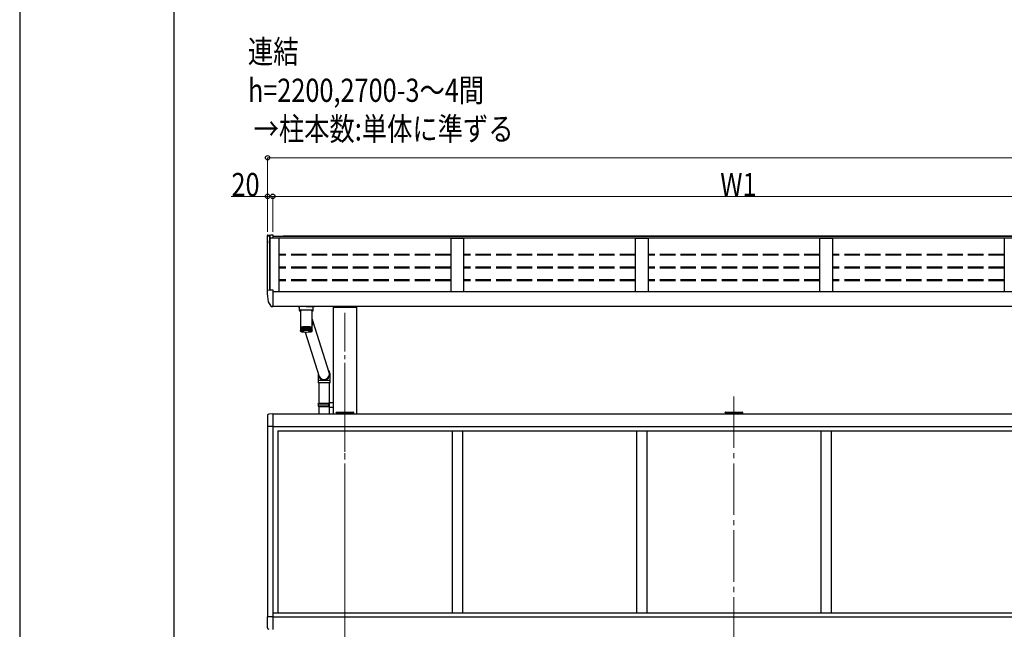
# Model space of a CAD drawing. Units: millimetres. Extents: x 0 to 16820, y 0 to 11880.
# Drawn here: x 0 to 3823, y 3634 to 6001 of the extents above; entities that cross this region are included whole.
import ezdxf

# ---------------------------------------------------------------- set-up
doc = ezdxf.new("R2010")
doc.units = ezdxf.units.MM
doc.linetypes.add('YCENTER_1', pattern=[13, 10, -1, 1, -1])
doc.linetypes.add('YHIDDEN_1', pattern=[4, 3, -1])
for name, color, linetype, lineweight in [('USER1', 3, 'Continuous', 13), ('YKK_12', 2, 'Continuous', 13), ('YKK_13', 4, 'Continuous', 30), ('YKK_A1', 4, 'Continuous', 30), ('YKK_D', 6, 'Continuous', 13), ('YKK_ZWAK', 7, 'Continuous', 30)]:
    doc.layers.add(name, color=color, linetype=linetype, lineweight=lineweight)
doc.styles.add('text-b', font='extslim2.shx', dxfattribs={"width": 0.8, "bigfont": 'extfont2.shx'})

msp = doc.modelspace()

# ---------------------------------------------------------------- linework, layer by layer
at = {"layer": 'YKK_12', "linetype": 'YCENTER_1', "ltscale": 15}
msp.add_line((1262.6, 4863.6), (1262.6, 1620), dxfattribs=at)
at = {"layer": 'YKK_12', "linetype": 'YCENTER_1', "ltscale": 20}
for p, q in [((1262.6, 4538.7), (1262.6, 1517.6)), ((2772.6, 4538.7), (2772.6, 1524.6))]:
    msp.add_line(p, q, dxfattribs=at)
at = {"layer": 'YKK_13'}
for p, q in [((960.6, 5162.4), (960.6, 5161.9)), ((963.5, 5165.4), (973.6, 5165.9)), ((973.6, 5165.9), (982.6, 5165.9)), ((982.6, 5165.9), (982.6, 5153.5)), ((960.6, 4948.7), (960.6, 4948.2)), ((963.5, 4951.7), (973.6, 4952.2)), ((973.6, 4952.2), (982.6, 4952.2)), ((982.6, 4952.2), (982.6, 4889.8)), ((965.1, 4906.1), (975.2, 4888.7)), ((982.6, 4907), (982.6, 4906.4)), ((977.8, 4887.2), (981.1, 4887.2)), ((981.1, 4887.2), (982.6, 4887.2)), ((982.6, 4889.2), (982.6, 4889.8)), ((982.6, 4889.2), (982.6, 4887.2)), ((1085.6, 4888.3), (1085.6, 4872.2)), ((1085.8, 4872.6), (1085.6, 4872.2)), ((1085.6, 4872.2), (1085.8, 4871.9)), ((1086.4, 4872.9), (1085.8, 4872.6)), ((1085.8, 4871.9), (1086.4, 4871.6)), ((1112.6, 4888.3), (1086.1, 4888.3)), ((1087.5, 4873.2), (1086.4, 4872.9)), ((1086.4, 4871.6), (1087.5, 4871.2)), ((1088.9, 4873.5), (1087.5, 4873.2)), ((1087.5, 4871.2), (1088.9, 4871)), ((1090.6, 4873.7), (1088.9, 4873.5)), ((1088.9, 4871), (1089.7, 4870.8)), ((1089.7, 4872.4), (1090, 4872.7)), ((1089.7, 4872.2), (1089.7, 4872.4)), ((1089.7, 4872.2), (1089.7, 4807.3)), ((1090, 4872.7), (1090.7, 4873.1)), ((1092.6, 4873.9), (1090.6, 4873.7)), ((1090.7, 4873.1), (1091.7, 4873.4)), ((1091.7, 4873.4), (1093.1, 4873.8)), ((1094.9, 4874.1), (1092.6, 4873.9)), ((1093.1, 4873.8), (1094.7, 4874.1)), ((1094.7, 4874.1), (1096.6, 4874.4)), ((1094.9, 4874.1), (1094.9, 4874.1)), ((1096.6, 4874.4), (1098.8, 4874.6)), ((1098.8, 4874.6), (1101.2, 4874.8)), ((1101.2, 4874.8), (1103.8, 4875)), ((1103.8, 4875), (1106.5, 4875.1)), ((1106.5, 4875.1), (1109.3, 4875.2)), ((1109.3, 4875.2), (1112.2, 4875.2)), ((1112.2, 4875.2), (1115.1, 4875.2)), ((1112.6, 4888.3), (1139.1, 4888.3)), ((1115.1, 4875.2), (1117.9, 4875.1)), ((1117.9, 4875.1), (1120.6, 4875)), ((1120.6, 4875), (1123.3, 4874.9)), ((1123.3, 4874.9), (1125.7, 4874.7)), ((1125.7, 4874.7), (1128, 4874.4)), ((1128, 4874.4), (1130, 4874.2)), ((1130, 4874.2), (1131.7, 4873.9)), ((1132.6, 4873.9), (1130.3, 4874.1)), ((1130.3, 4874.1), (1130.3, 4874.1)), ((1131.7, 4873.9), (1133.1, 4873.5)), ((1134.6, 4873.7), (1132.6, 4873.9)), ((1133.1, 4873.5), (1134.3, 4873.2)), ((1134.3, 4873.2), (1135, 4872.8)), ((1136.3, 4873.5), (1134.6, 4873.7)), ((1135, 4872.8), (1135.4, 4872.5)), ((1135.4, 4872.5), (1135.5, 4872.2)), ((1135.5, 4837.9), (1135.5, 4872.2)), ((1135.5, 4870.8), (1136.3, 4871)), ((1137.7, 4873.2), (1136.3, 4873.5)), ((1136.3, 4871), (1137.7, 4871.2)), ((1138.8, 4872.9), (1137.7, 4873.2)), ((1137.7, 4871.2), (1138.8, 4871.6)), ((1139.4, 4872.6), (1138.8, 4872.9)), ((1138.8, 4871.6), (1139.4, 4871.9)), ((1139.6, 4872.2), (1139.4, 4872.6)), ((1139.4, 4871.9), (1139.6, 4872.2)), ((1139.6, 4872.2), (1139.6, 4888.3)), ((1137.7, 4834.5), (1135.5, 4840.4)), ((1135.5, 4807.3), (1135.5, 4834.2)), ((1201.7, 4631.1), (1139, 4828.2)), ((1089.7, 4807.3), (1089.7, 4805.8)), ((1089.7, 4805.8), (1089.7, 4793.4)), ((1089.7, 4805.8), (1089.7, 4805.8)), ((1089.7, 4805.8), (1089.7, 4805.8)), ((1089.8, 4806.1), (1089.8, 4793.6)), ((1089.8, 4806.1), (1089.8, 4806.1)), ((1090.1, 4806.3), (1090.1, 4793.7)), ((1090.1, 4806.3), (1090.1, 4806.3)), ((1090.2, 4792.4), (1090.2, 4792.2)), ((1090.4, 4792.7), (1090.4, 4792.4)), ((1090.5, 4806.6), (1090.5, 4794.2)), ((1090.5, 4806.6), (1090.5, 4806.6)), ((1090.5, 4806.6), (1090.5, 4806.6)), ((1090.5, 4794.2), (1090.5, 4793.9)), ((1090.7, 4793.1), (1090.7, 4792.7)), ((1091.1, 4806.8), (1091.1, 4794.1)), ((1091.1, 4806.8), (1091.1, 4806.8)), ((1091.1, 4806.8), (1091.1, 4806.8)), ((1091.1, 4793.8), (1091.1, 4792.9)), ((1091.8, 4806.9), (1091.8, 4793.2)), ((1091.8, 4806.9), (1091.8, 4806.9)), ((1091.8, 4806.9), (1091.9, 4806.9)), ((1091.9, 4807), (1091.9, 4807.1)), ((1091.9, 4807.1), (1091.9, 4807.1)), ((1091.9, 4807), (1091.9, 4794.2)), ((1091.9, 4807), (1091.9, 4807)), ((1092.6, 4807.1), (1092.6, 4793.4)), ((1092.8, 4807.3), (1092.8, 4794.4)), ((1093.5, 4807.3), (1093.5, 4793.6)), ((1093.8, 4807.5), (1093.8, 4794.5)), ((1093.8, 4807.5), (1093.8, 4807.5)), ((1093.8, 4807.5), (1093.9, 4807.5)), ((1093.9, 4807.5), (1093.9, 4807.5)), ((1093.9, 4807.5), (1093.9, 4807.5)), ((1094.6, 4807.5), (1094.6, 4793.8)), ((1095, 4807.7), (1095, 4794.6)), ((1095, 4807.7), (1095, 4807.7)), ((1095, 4807.7), (1095.1, 4807.7)), ((1095.1, 4807.7), (1095.1, 4807.7)), ((1095.1, 4807.7), (1095.2, 4807.7)), ((1095.9, 4807.7), (1095.9, 4794)), ((1096.4, 4807.9), (1096.4, 4794.7)), ((1096.4, 4807.9), (1096.4, 4807.9)), ((1096.4, 4807.9), (1096.4, 4807.9)), ((1096.4, 4807.9), (1096.4, 4807.9)), ((1096.4, 4807.9), (1096.5, 4807.9)), ((1096.5, 4807.9), (1096.5, 4807.9)), ((1097.2, 4807.9), (1097.2, 4794.2)), ((1097.8, 4808), (1097.8, 4794.8)), ((1098.7, 4808.1), (1098.7, 4794.4)), ((1099.4, 4808.2), (1099.4, 4794.9)), ((1100.3, 4808.2), (1100.3, 4794.5)), ((1101, 4808.3), (1101, 4795)), ((1102, 4808.4), (1102, 4794.7)), ((1102.8, 4808.4), (1102.8, 4795)), ((1103.7, 4808.5), (1103.7, 4794.8)), ((1104.6, 4808.5), (1104.6, 4795.1)), ((1105.6, 4808.6), (1105.6, 4794.9)), ((1106.4, 4808.6), (1106.4, 4795.1)), ((1107.4, 4808.6), (1107.4, 4794.9)), ((1108.4, 4808.7), (1108.4, 4795.1)), ((1108.9, 4788.7), (1162.4, 4616.6)), ((1109.3, 4808.7), (1109.3, 4795)), ((1110.3, 4808.7), (1110.3, 4795)), ((1111.3, 4808.7), (1111.3, 4795)), ((1112.2, 4808.7), (1112.2, 4795)), ((1113.2, 4808.7), (1113.2, 4795)), ((1114.2, 4808.7), (1114.2, 4795)), ((1115.2, 4795), (1115.2, 4808.7)), ((1116.1, 4808.7), (1116.1, 4795)), ((1117.1, 4795), (1117.1, 4808.7)), ((1118.1, 4808.6), (1118.1, 4794.9)), ((1119, 4795.1), (1119, 4808.6)), ((1119.9, 4808.6), (1119.9, 4794.8)), ((1120.6, 4808.6), (1120.7, 4808.6)), ((1120.7, 4808.6), (1120.7, 4808.6)), ((1120.7, 4808.6), (1120.8, 4808.6)), ((1120.8, 4808.6), (1120.9, 4808.6)), ((1120.9, 4808.6), (1120.9, 4808.5)), ((1120.9, 4795.1), (1120.9, 4808.5)), ((1120.9, 4808.5), (1120.9, 4808.5)), ((1120.9, 4808.5), (1120.9, 4808.5)), ((1121.7, 4808.5), (1121.7, 4794.8)), ((1122.7, 4795), (1122.7, 4808.4)), ((1123.5, 4808.3), (1123.5, 4794.6)), ((1124.4, 4795), (1124.4, 4808.3)), ((1125.2, 4808.2), (1125.2, 4794.5)), ((1126.1, 4794.9), (1126.1, 4808.2)), ((1126.7, 4808.1), (1126.7, 4794.4)), ((1127.4, 4808.1), (1127.5, 4808.1)), ((1127.5, 4808.1), (1127.6, 4808)), ((1127.6, 4794.8), (1127.6, 4808)), ((1127.6, 4808), (1127.6, 4808)), ((1127.6, 4808), (1127.6, 4808)), ((1127.6, 4808), (1127.6, 4808)), ((1128.2, 4807.9), (1128.2, 4794.2)), ((1129, 4794.7), (1129, 4807.8)), ((1129.5, 4807.7), (1129.5, 4794)), ((1130.2, 4807.7), (1130.3, 4807.7)), ((1130.3, 4807.7), (1130.3, 4807.7)), ((1130.3, 4807.7), (1130.4, 4807.7)), ((1130.4, 4794.6), (1130.4, 4807.7)), ((1130.4, 4807.7), (1130.4, 4807.7)), ((1130.7, 4807.5), (1130.7, 4793.8)), ((1131.4, 4807.5), (1131.5, 4807.5)), ((1131.5, 4794.5), (1131.5, 4807.5)), ((1131.5, 4807.5), (1131.5, 4807.5)), ((1131.5, 4807.5), (1131.5, 4807.5)), ((1131.5, 4807.5), (1131.5, 4807.5)), ((1131.8, 4807.3), (1131.8, 4793.6)), ((1132.6, 4794.4), (1132.6, 4807.2)), ((1132.8, 4807.1), (1132.8, 4793.4)), ((1133.4, 4807), (1133.5, 4807)), ((1133.5, 4794.2), (1133.5, 4807)), ((1133.5, 4807), (1133.5, 4807)), ((1133.5, 4807), (1133.5, 4807)), ((1133.5, 4806.9), (1133.5, 4806.8)), ((1133.5, 4806.8), (1133.5, 4793.1)), ((1133.5, 4806.8), (1133.5, 4806.8)), ((1134.1, 4793.6), (1134.1, 4792.9)), ((1134.2, 4794.1), (1134.2, 4806.8)), ((1134.2, 4806.8), (1134.2, 4806.8)), ((1134.2, 4806.8), (1134.2, 4806.8)), ((1134.6, 4793.1), (1134.6, 4792.6)), ((1134.8, 4793.9), (1134.8, 4806.5)), ((1134.8, 4806.5), (1134.8, 4806.5)), ((1134.8, 4806.5), (1134.8, 4806.5)), ((1134.9, 4792.7), (1134.9, 4792.4)), ((1135, 4792.3), (1135, 4792.1)), ((1135.1, 4792.1), (1135.2, 4792.2)), ((1135.2, 4793.9), (1135.2, 4806.3)), ((1135.2, 4806.3), (1135.2, 4806.3)), ((1135.4, 4793.6), (1135.4, 4806)), ((1135.4, 4806), (1135.4, 4806)), ((1135.5, 4805.8), (1135.5, 4807.3)), ((1135.5, 4793.4), (1135.5, 4805.8)), ((1159.4, 4601), (1159.4, 4591)), ((1181.7, 4601), (1159.4, 4601)), ((1181.7, 4591), (1159.4, 4591)), ((1160.7, 4620.3), (1160.8, 4620.8)), ((1161.4, 4591), (1161.4, 4512)), ((1205.4, 4601), (1181.7, 4601)), ((1205.4, 4591), (1181.7, 4591)), ((1203.4, 4514.6), (1203.4, 4591)), ((1205.4, 4591), (1205.4, 4601)), ((1159.4, 4510), (1160.4, 4512)), ((1160.4, 4512), (1203.4, 4512)), ((1198.9, 4510), (1198.5, 4512)), ((1201.4, 4514.5), (1217.4, 4515)), ((1201.4, 4512.5), (1201.4, 4514.5)), ((1201.4, 4512.5), (1203.4, 4512.5)), ((1203.4, 4499.5), (1203.4, 4512.5)), ((1203.4, 4512), (1203.4, 4511.5)), ((1217.4, 4515), (1217.4, 4497.1)), ((1159.4, 4510), (1203.4, 4510)), ((1159.4, 4510), (1159.4, 4502)), ((1159.4, 4502), (1203.4, 4502)), ((1159.4, 4502), (1160.4, 4500)), ((1160.4, 4500), (1203.4, 4500)), ((1161.4, 4500), (1161.4, 4470)), ((1198.9, 4502), (1198.5, 4500)), ((1198.9, 4510), (1198.9, 4502)), ((1201.4, 4499.5), (1203.4, 4499.5)), ((1201.4, 4497.5), (1201.4, 4499.5)), ((1201.4, 4497.5), (1217.4, 4497.1)), ((1203.4, 4470), (1203.4, 4497.5)), ((1229.1, 4475), (1229.2, 4476.6)), ((1230.6, 4475), (1229.1, 4475)), ((1230.2, 4477.5), (1230.7, 4477.5)), ((1230.6, 4475), (1294.6, 4475)), ((1230.7, 4477.5), (1294.5, 4477.5)), ((1294.5, 4477.5), (1295, 4477.5)), ((1296.1, 4475), (1294.6, 4475)), ((1296, 4476.6), (1296.1, 4475)), ((2739.1, 4475), (2739.2, 4476.6)), ((2740.6, 4475), (2739.1, 4475)), ((2740.2, 4477.5), (2740.7, 4477.5)), ((2740.6, 4475), (2804.6, 4475)), ((2740.7, 4477.5), (2804.5, 4477.5)), ((2804.5, 4477.5), (2805, 4477.5)), ((2806.1, 4475), (2804.6, 4475)), ((2806, 4476.6), (2806.1, 4475)), ((962.1, 4464.2), (962.1, 4421.3)), ((982.6, 4470.5), (967.3, 4469.7)), ((982.6, 4421.3), (962.1, 4421.3)), ((982.6, 3682.7), (962.1, 3682.7)), ((962.1, 3639.8), (962.1, 3682.7))]:
    msp.add_line(p, q, dxfattribs=at)
for centre, radius, start, end in [((963.6, 5162.4), 3, 93, 180), ((1162.6, 5161.9), 202, 180, 188.069), ((963.6, 4948.7), 3, 93, 180), ((1162.6, 4948.2), 202, 180, 191.9021), ((966.4, 4906.8), 1.5, 191.9021, 210), ((977.8, 4890.2), 3, 210, 270), ((1117, 4826.9), 22.1, 327.0582, 20.2649), ((1090.2, 4805.8), 0.488, 142.4385, 175.6719), ((1089.8, 4805.7), 0.164, 92.813, 130.0899), ((1090.7, 4805.4), 1.17, 124.1585, 142.6313), ((1090.1, 4805.4), 0.691, 89.7606, 112.2988), ((1091.8, 4803.9), 2.95, 114.7765, 124.7398), ((1090.5, 4804.9), 1.44, 88.4848, 105.6656), ((1090.7, 4792.1), 0.469, 150.8908, 167.2195), ((1090.6, 4792.1), 0.431, 187.3371, 204.6121), ((1091.1, 4792.4), 0.993, 218.8728, 228.7698), ((1091.2, 4791.7), 1.14, 128.8925, 137.8973), ((1093.2, 4800.8), 6.34, 109.0639, 115.0399), ((1091, 4804.7), 1.98, 86.1184, 103.0604), ((1092.2, 4790.2), 2.89, 117.3314, 122.1848), ((1095, 4795.7), 11.8, 105.2257, 109.1793), ((1091.6, 4804.5), 2.35, 85.4382, 101.3138), ((1093.6, 4787.2), 6.21, 110.5954, 113.5084), ((1095.4, 4782.2), 11.5, 106.2384, 108.1666), ((1097.1, 4788.2), 19.5, 102.4606, 105.2812), ((1092.4, 4804.5), 2.63, 85.2921, 99.9481), ((1097.1, 4789.7), 18, 103.9424, 104.5794), ((1097.4, 4774.9), 19.1, 103.1828, 104.559), ((1099.3, 4778.3), 29.7, 100.358, 102.49), ((1092.8, 4807.2), 0.078, 86.4877, 144.8946), ((1093.3, 4804.5), 2.87, 85.0064, 98.8104), ((1099.4, 4779.9), 28.1, 101.3232, 101.9541), ((1099.6, 4765.1), 29.1, 100.9037, 101.9442), ((1101.5, 4766), 42.2, 98.6883, 100.3748), ((1094.3, 4804.5), 3.04, 84.604, 97.8503), ((1101.6, 4767.7), 40.4, 99.3656, 99.9483), ((1101.8, 4753.1), 41.4, 99.12, 99.9432), ((1112.8, 4675.8), 118.4, 81.9869, 98.6854), ((1103.7, 4751.6), 56.8, 97.3146, 98.6987), ((1095.5, 4804.6), 3.15, 84.0955, 97.0344), ((1103.9, 4753.3), 55.1, 97.8194, 98.3461), ((1103.9, 4739), 55.6, 97.6688, 98.3445), ((1105.8, 4735.5), 73, 96.1501, 97.3213), ((1096.9, 4804.8), 3.17, 83.482, 96.3405), ((1106, 4737), 71.4, 96.4498, 97.0216), ((1106, 4723.3), 71.4, 96.4498, 97.0216), ((1098, 4807.8), 0.268, 85.0111, 126.0217), ((1107.7, 4718.5), 90.1, 95.1371, 96.1546), ((1098.3, 4805), 3.13, 82.7566, 95.7559), ((1112.6, 4920.3), 131.6, 263.7594, 276.613), ((1107.8, 4720.4), 88.2, 95.3975, 95.8943), ((1107.8, 4706.6), 88.2, 95.3975, 95.8943), ((1099.6, 4807.9), 0.363, 86.1285, 121.8173), ((1109.2, 4701.2), 107.5, 94.2358, 95.1403), ((1099.9, 4805.3), 3, 81.904, 95.2758), ((1109.3, 4703.4), 105.2, 94.4673, 94.9089), ((1109.3, 4689.7), 105.2, 94.4673, 94.9089), ((1101.2, 4808), 0.383, 82.8864, 122.4139), ((1110.5, 4684.3), 124.4, 93.4175, 94.2382), ((1101.5, 4805.6), 2.81, 80.8996, 94.9037), ((1110.5, 4686.9), 121.7, 93.6275, 94.0282), ((1110.5, 4673.2), 121.7, 93.6275, 94.0282), ((1103, 4808), 0.496, 84.0376, 118.9645), ((1111.4, 4668.8), 139.9, 92.6606, 93.4193), ((1103.3, 4806), 2.56, 79.7057, 94.653), ((1111.4, 4671.8), 136.9, 92.8547, 93.2252), ((1111.4, 4658), 136.9, 92.8547, 93.2252), ((1104.9, 4808), 0.625, 84.8217, 116.1595), ((1112, 4655.4), 153.4, 91.9483, 92.662), ((1105.1, 4806.3), 2.27, 78.2663, 94.5512), ((1112, 4658.6), 150.1, 92.1309, 92.4794), ((1112, 4644.9), 150.1, 92.1309, 92.4794), ((1106.8, 4807.9), 0.769, 85.3319, 113.853), ((1112.4, 4644.7), 164, 91.2671, 91.9495), ((1107, 4806.7), 1.94, 76.4963, 94.6475), ((1112.4, 4648.2), 160.5, 91.4417, 91.7749), ((1112.4, 4634.5), 160.5, 91.4417, 91.7749), ((1108.7, 4808), 0.706, 81.4389, 116.134), ((1112.6, 4637.4), 171.4, 90.6053, 91.2681), ((1108.9, 4807.1), 1.61, 74.2636, 95.0278), ((1112.6, 4641), 167.7, 90.7749, 91.0986), ((1112.6, 4627.3), 167.7, 90.7749, 91.0986), ((1110.6, 4807.9), 0.858, 82.3554, 113.7579), ((1110.9, 4807.5), 1.28, 71.3528, 95.8447), ((1112.6, 4633.8), 175, 89.9526, 90.6063), ((1112.6, 4637.5), 171.2, 90.1198, 90.439), ((1112.6, 4623.8), 171.2, 90.1198, 90.439), ((1112.6, 4807.8), 1.01, 82.9012, 111.9512), ((1112.9, 4807.8), 0.969, 67.3924, 97.3814), ((1112.6, 4634.1), 174.7, 89.2992, 89.9536), ((1112.6, 4637.8), 171, 89.4666, 89.7862), ((1112.6, 4624), 171, 89.4666, 89.7862), ((1114.6, 4807.4), 1.33, 84.3087, 108.1744), ((1112.7, 4638.2), 170.5, 88.6352, 89.3002), ((1114.9, 4807.9), 0.835, 65.9285, 97.7564), ((1112.7, 4641.8), 166.9, 88.8053, 89.13), ((1112.7, 4628.1), 166.9, 88.8053, 89.13), ((1116.6, 4807.1), 1.66, 85.0493, 105.3793), ((1112.9, 4646.1), 162.7, 87.95, 88.6363), ((1116.8, 4808.1), 0.686, 63.482, 98.723), ((1112.8, 4649.5), 159.2, 88.1256, 88.4607), ((1112.8, 4635.8), 159.2, 88.1256, 88.4607), ((1118.5, 4806.7), 1.99, 85.3813, 103.224), ((1113.3, 4657.2), 151.6, 87.232, 87.9513), ((1118.8, 4808.1), 0.55, 60.464, 100.1044), ((1113.2, 4660.4), 148.4, 87.416, 87.7673), ((1113.2, 4646.6), 148.4, 87.416, 87.7673), ((1120.4, 4806.3), 2.31, 85.4449, 101.5084), ((1113.9, 4670.9), 137.8, 86.467, 87.2335), ((1113.9, 4673.8), 134.9, 86.6631, 87.0374), ((1113.9, 4660.1), 134.9, 86.6631, 87.0374), ((1122.2, 4805.9), 2.6, 85.3193, 100.1087), ((1114.9, 4686.7), 122, 85.6375, 86.4689), ((1122.5, 4808), 0.478, 60.5823, 96.103), ((1114.9, 4689.2), 119.4, 85.8502, 86.2562), ((1114.9, 4675.5), 119.4, 85.8502, 86.2562), ((1123.9, 4805.5), 2.84, 85.0498, 98.9451), ((1116.2, 4703.7), 105, 84.7213, 85.64), ((1124.2, 4808), 0.368, 57.0255, 97.3164), ((1116.1, 4705.8), 102.8, 84.9563, 85.405), ((1116.1, 4692.1), 102.8, 84.9563, 85.405), ((1125.6, 4805.2), 3.02, 84.6615, 97.9645), ((1117.8, 4721), 87.6, 83.6878, 84.7247), ((1125.9, 4807.9), 0.304, 54.8515, 96.7878), ((1117.7, 4722.8), 85.7, 83.9531, 84.4594), ((1117.7, 4709.1), 85.7, 83.9531, 84.4594), ((1127.1, 4804.9), 3.14, 84.1664, 97.1315), ((1119.7, 4737.9), 70.6, 82.4949, 83.6926), ((1119.5, 4739.4), 69.1, 82.8014, 83.3862), ((1119.5, 4725.7), 69.1, 82.8014, 83.3862), ((1128.5, 4804.7), 3.18, 83.5665, 96.4229), ((1121.8, 4753.8), 54.6, 81.0809, 82.502), ((1128.9, 4807.7), 0.203, 50.4507, 94.2741), ((1121.6, 4741.1), 53.4, 81.4446, 82.1383), ((1121.7, 4755.7), 52.6, 81.4412, 81.9784), ((1129.9, 4804.6), 3.14, 82.856, 95.8248), ((1124, 4767.9), 40.3, 79.3518, 81.0919), ((1123.8, 4755), 39.5, 79.7972, 80.6465), ((1123.9, 4769.6), 38.5, 79.7916, 80.3819), ((1131, 4804.5), 3.02, 82.0209, 95.3313), ((1126, 4766.7), 27.5, 77.7235, 78.8034), ((1126.3, 4779.9), 28.1, 77.157, 79.37), ((1126.2, 4781.5), 26.4, 77.7119, 78.3491), ((1132.1, 4804.5), 2.84, 81.0377, 94.9449), ((1128.1, 4776.1), 17.9, 74.9946, 76.4337), ((1128.5, 4789.5), 18.3, 74.2394, 77.189), ((1132.5, 4807.2), 0.0728, 33.663, 93.8203), ((1128.4, 4790.9), 16.8, 74.9724, 75.6005), ((1133, 4804.5), 2.59, 79.8707, 94.6775), ((1130.1, 4783.1), 10.6, 71.1955, 73.2313), ((1130.5, 4796.6), 10.9, 70.1262, 74.3007), ((1133.7, 4804.5), 2.31, 78.4667, 94.5545), ((1131.8, 4787.8), 5.62, 65.5029, 68.6176), ((1132.2, 4801.4), 5.74, 63.8651, 70.2555), ((1134.3, 4804.7), 1.91, 76.6222, 93.5713), ((1133.2, 4790.5), 2.55, 56.1149, 61.3872), ((1134, 4792.5), 1.14, 308.8925, 317.8973), ((1133.6, 4804.2), 2.61, 53.339, 64.163), ((1134.8, 4805.2), 1.11, 71.9371, 93.0302), ((1134.1, 4791.8), 0.993, 38.8728, 48.7698), ((1134.6, 4792.1), 0.431, 7.3371, 24.6121), ((1134.5, 4792.1), 0.469, 330.8908, 347.2195), ((1134.6, 4805.5), 1.02, 33.675, 53.9676), ((1135.2, 4805.6), 0.501, 63.8771, 92.3888), ((1135.1, 4805.8), 0.449, 358.4234, 33.5258), ((1135.4, 4805.7), 0.0939, 39.3542, 90.2111), ((1181.1, 4626), 22.8, 176.3703, 270.1969), ((1181.3, 4626.1), 22.9, 269.6816, 41.0028), ((1181.3, 4626.1), 21.3, 269.7075, 27.1486), ((1181.1, 4626), 21.3, 189.4447, 270.1434), ((1230.2, 4476.5), 1, 90, 176.5), ((1295, 4476.5), 1, 3.5, 90), ((2740.2, 4476.5), 1, 90, 176.5), ((2805, 4476.5), 1, 3.5, 90), ((967.6, 4464.2), 5.5, 93, 180), ((967.6, 3639.8), 5.5, 180, 267)]:
    msp.add_arc(centre, radius, start, end, dxfattribs=at)
for centre, major_axis, ratio, start_param, end_param in [((1086.1, 4890), (16, 0), 0.107499, 3.448562, 4.712389), ((1139.1, 4890), (-16, 0), 0.107499, 1.570796, 2.834623), ((1112.6, 4836.2), (22.7, 4.1), 0.764845, -0.218133, -0.137152), ((1112.6, 4836.2), (-5, 27.5), 0.814098, 4.494256, 4.575237), ((1182.1, 4623.8), (-16.3, 13.3), 0.99721, 4.068598, 4.181178), ((1182.1, 4623.8), (-16.3, 13.3), 0.99721, 1.039585, 1.157311)]:
    msp.add_ellipse(centre, major_axis=major_axis, ratio=ratio, start_param=start_param, end_param=end_param, dxfattribs=at)
for points, knots in [([(1090.2, 4792), (1090.1, 4792.1), (1089.9, 4792.4), (1089.8, 4792.9), (1089.7, 4793.2), (1089.7, 4793.4), (1089.7, 4793.4)], [0, 0, 0, 0, 0.251358, 0.638991, 0.994192, 1, 1, 1, 1]), ([(1089.7, 4793.4), (1089.7, 4793.4), (1089.7, 4793.2), (1089.8, 4792.8), (1090, 4792.4), (1090.2, 4792.2), (1090.2, 4792.2)], [0, 0, 0, 0, 0.005812, 0.52705, 0.841294, 1, 1, 1, 1]), ([(1089.8, 4793.4), (1089.8, 4793.5), (1089.8, 4793.6), (1089.8, 4793.7), (1089.8, 4793.7)], [0, 0, 0, 0, 0.971554, 1, 1, 1, 1]), ([(1089.8, 4793.7), (1089.8, 4793.7), (1089.8, 4793.5), (1089.9, 4793.1), (1090.2, 4792.7), (1090.3, 4792.5), (1090.4, 4792.4)], [0, 0, 0, 0, 0.0058123, 0.5270501, 0.8412933, 1, 1, 1, 1]), ([(1090, 4792.4), (1090, 4792.3), (1090, 4792.3), (1090, 4792.2), (1090, 4792.2)], [0, 0, 0, 0, 0.344845, 1, 1, 1, 1]), ([(1090, 4792.4), (1090, 4792.3), (1090.1, 4792.1), (1090.2, 4792), (1090.2, 4791.9)], [0, 0, 0, 0, 0.564923, 1, 1, 1, 1]), ([(1090.5, 4792.5), (1090.4, 4792.7), (1090.2, 4792.9), (1090.1, 4793.4), (1090.1, 4793.8), (1090.1, 4793.9), (1090.1, 4793.9)], [0, 0, 0, 0, 0.2513494, 0.6389786, 0.9941917, 1, 1, 1, 1]), ([(1090.1, 4793.9), (1090.1, 4793.9), (1090.1, 4793.7), (1090.2, 4793.3), (1090.5, 4792.9), (1090.6, 4792.7), (1090.7, 4792.7)], [0, 0, 0, 0, 0.0058123, 0.52705, 0.8412922, 1, 1, 1, 1]), ([(1090.9, 4792.8), (1090.8, 4792.9), (1090.6, 4793.2), (1090.5, 4793.6), (1090.5, 4794), (1090.5, 4794.2), (1090.5, 4794.2)], [0, 0, 0, 0, 0.2513416, 0.6389669, 0.9941917, 1, 1, 1, 1]), ([(1090.5, 4794.2), (1090.5, 4794.2), (1090.6, 4794), (1090.7, 4793.6), (1090.9, 4793.2), (1091.1, 4793), (1091.1, 4792.9)], [0, 0, 0, 0, 0.005812, 0.52705, 0.841291, 1, 1, 1, 1]), ([(1090.7, 4791.4), (1090.8, 4791.4), (1091, 4791.1), (1091.6, 4790.9), (1092.5, 4790.5), (1093.7, 4790.2), (1095.2, 4789.8), (1096.6, 4789.6), (1097.6, 4789.5), (1098, 4789.4)], [0, 0, 0, 0, 0.026754, 0.15042, 0.327033, 0.522676, 0.708666, 0.904614, 1, 1, 1, 1]), ([(1091.4, 4793), (1091.4, 4793.1), (1091.2, 4793.4), (1091.1, 4793.9), (1091.1, 4794.3), (1091.1, 4794.4), (1091.1, 4794.4)], [0, 0, 0, 0, 0.251331, 0.638951, 0.994192, 1, 1, 1, 1]), ([(1091.1, 4794.4), (1091.1, 4794.4), (1091.2, 4794.2), (1091.3, 4793.8), (1091.6, 4793.4), (1091.7, 4793.2), (1091.8, 4793.2)], [0, 0, 0, 0, 0.005812, 0.52705, 0.841289, 1, 1, 1, 1]), ([(1092.2, 4793.3), (1092.1, 4793.4), (1091.9, 4793.7), (1091.8, 4794.1), (1091.9, 4794.5), (1091.9, 4794.7), (1091.9, 4794.7)], [0, 0, 0, 0, 0.251317, 0.6389299, 0.9941917, 1, 1, 1, 1]), ([(1091.9, 4794.7), (1091.9, 4794.7), (1092, 4794.5), (1092.1, 4794.1), (1092.4, 4793.7), (1092.5, 4793.5), (1092.6, 4793.4)], [0, 0, 0, 0, 0.005812, 0.52705, 0.841286, 1, 1, 1, 1]), ([(1093, 4793.5), (1093, 4793.6), (1092.8, 4793.9), (1092.8, 4794.4), (1092.8, 4794.7), (1092.8, 4794.9), (1092.8, 4794.9)], [0, 0, 0, 0, 0.251299, 0.638903, 0.994192, 1, 1, 1, 1]), ([(1092.8, 4794.9), (1092.8, 4794.9), (1092.9, 4794.7), (1093.1, 4794.3), (1093.3, 4793.9), (1093.5, 4793.7), (1093.5, 4793.6)], [0, 0, 0, 0, 0.005812, 0.52705, 0.841282, 1, 1, 1, 1]), ([(1094.1, 4793.7), (1094, 4793.8), (1093.8, 4794.1), (1093.8, 4794.6), (1093.9, 4795), (1093.9, 4795.1), (1093.9, 4795.1)], [0, 0, 0, 0, 0.251276, 0.638868, 0.994192, 1, 1, 1, 1]), ([(1093.9, 4795.1), (1093.9, 4795.1), (1094, 4794.9), (1094.2, 4794.5), (1094.5, 4794.1), (1094.6, 4793.9), (1094.6, 4793.8)], [0, 0, 0, 0, 0.005812, 0.52705, 0.841278, 1, 1, 1, 1]), ([(1095.2, 4793.9), (1095.2, 4794), (1095, 4794.3), (1095, 4794.8), (1095.1, 4795.2), (1095.2, 4795.3), (1095.2, 4795.3)], [0, 0, 0, 0, 0.251237, 0.63881, 0.994192, 1, 1, 1, 1]), ([(1095.2, 4795.3), (1095.2, 4795.3), (1095.2, 4795.1), (1095.4, 4794.7), (1095.7, 4794.3), (1095.8, 4794.1), (1095.9, 4794)], [0, 0, 0, 0, 0.005812, 0.52705, 0.841273, 1, 1, 1, 1]), ([(1096.5, 4794.1), (1096.5, 4794.2), (1096.3, 4794.5), (1096.4, 4795), (1096.5, 4795.4), (1096.5, 4795.5), (1096.5, 4795.5)], [0, 0, 0, 0, 0.251269, 0.638858, 0.994192, 1, 1, 1, 1]), ([(1096.5, 4795.5), (1096.5, 4795.5), (1096.6, 4795.3), (1096.8, 4794.9), (1097.1, 4794.5), (1097.2, 4794.3), (1097.2, 4794.2)], [0, 0, 0, 0, 0.005812, 0.52705, 0.841279, 1, 1, 1, 1]), ([(1097.9, 4794.3), (1097.9, 4794.4), (1097.8, 4794.7), (1097.8, 4795.2), (1097.9, 4795.5), (1098, 4795.7), (1098, 4795.7)], [0, 0, 0, 0, 0.251293, 0.638895, 0.994192, 1, 1, 1, 1]), ([(1098, 4795.7), (1098, 4795.7), (1098.1, 4795.5), (1098.3, 4795.1), (1098.6, 4794.6), (1098.7, 4794.4), (1098.7, 4794.4)], [0, 0, 0, 0, 0.0058123, 0.52705, 0.8412832, 1, 1, 1, 1]), ([(1099.5, 4794.5), (1099.4, 4794.6), (1099.3, 4794.8), (1099.4, 4795.3), (1099.5, 4795.7), (1099.6, 4795.9), (1099.6, 4795.9)], [0, 0, 0, 0, 0.251313, 0.638923, 0.994192, 1, 1, 1, 1]), ([(1099.6, 4795.9), (1099.6, 4795.9), (1099.7, 4795.6), (1099.9, 4795.2), (1100.2, 4794.8), (1100.3, 4794.6), (1100.3, 4794.5)], [0, 0, 0, 0, 0.0058123, 0.52705, 0.8412865, 1, 1, 1, 1]), ([(1101.1, 4794.6), (1101.1, 4794.7), (1101, 4795), (1101.1, 4795.5), (1101.2, 4795.8), (1101.3, 4796), (1101.3, 4796)], [0, 0, 0, 0, 0.251328, 0.638946, 0.994192, 1, 1, 1, 1]), ([(1101.3, 4796), (1101.3, 4796), (1101.4, 4795.8), (1101.6, 4795.4), (1101.8, 4794.9), (1101.9, 4794.7), (1102, 4794.7)], [0, 0, 0, 0, 0.0058123, 0.52705, 0.8412891, 1, 1, 1, 1]), ([(1102.8, 4794.7), (1102.8, 4794.8), (1102.7, 4795.1), (1102.8, 4795.6), (1103, 4795.9), (1103.1, 4796.1), (1103.1, 4796.1)], [0, 0, 0, 0, 0.251339, 0.638963, 0.994192, 1, 1, 1, 1]), ([(1103.1, 4796.1), (1103.1, 4796.1), (1103.2, 4795.9), (1103.4, 4795.5), (1103.6, 4795), (1103.7, 4794.8), (1103.7, 4794.8)], [0, 0, 0, 0, 0.005812, 0.52705, 0.841291, 1, 1, 1, 1]), ([(1104.6, 4794.8), (1104.6, 4794.9), (1104.6, 4795.2), (1104.7, 4795.7), (1104.8, 4796), (1104.9, 4796.2), (1104.9, 4796.2)], [0, 0, 0, 0, 0.251348, 0.638976, 0.994192, 1, 1, 1, 1]), ([(1104.9, 4796.2), (1104.9, 4796.2), (1105, 4796), (1105.2, 4795.6), (1105.5, 4795.1), (1105.5, 4794.9), (1105.6, 4794.9)], [0, 0, 0, 0, 0.005812, 0.52705, 0.841293, 1, 1, 1, 1]), ([(1106.5, 4794.9), (1106.5, 4795), (1106.4, 4795.3), (1106.6, 4795.8), (1106.7, 4796.1), (1106.8, 4796.3), (1106.8, 4796.3)], [0, 0, 0, 0, 0.251354, 0.638985, 0.994192, 1, 1, 1, 1]), ([(1106.8, 4796.3), (1106.8, 4796.3), (1106.9, 4796.1), (1107.1, 4795.7), (1107.4, 4795.2), (1107.4, 4795), (1107.4, 4794.9)], [0, 0, 0, 0, 0.0058123, 0.5270501, 0.8412935, 1, 1, 1, 1]), ([(1108.4, 4795), (1108.4, 4795.1), (1108.4, 4795.4), (1108.5, 4795.8), (1108.7, 4796.2), (1108.8, 4796.3), (1108.8, 4796.3)], [0, 0, 0, 0, 0.251357, 0.63899, 0.994192, 1, 1, 1, 1]), ([(1108.8, 4796.3), (1108.8, 4796.3), (1108.9, 4796.1), (1109.1, 4795.7), (1109.3, 4795.3), (1109.3, 4795), (1109.3, 4795)], [0, 0, 0, 0, 0.005812, 0.52705, 0.841294, 1, 1, 1, 1]), ([(1110.3, 4795), (1110.3, 4795.1), (1110.3, 4795.4), (1110.5, 4795.9), (1110.7, 4796.2), (1110.8, 4796.4), (1110.8, 4796.4)], [0, 0, 0, 0, 0.251358, 0.638992, 0.994192, 1, 1, 1, 1]), ([(1110.8, 4796.4), (1110.8, 4796.4), (1110.9, 4796.1), (1111.1, 4795.7), (1111.3, 4795.3), (1111.3, 4795.1), (1111.3, 4795)], [0, 0, 0, 0, 0.005812, 0.52705, 0.841294, 1, 1, 1, 1]), ([(1112.2, 4795), (1112.3, 4795.1), (1112.3, 4795.4), (1112.5, 4795.9), (1112.7, 4796.2), (1112.7, 4796.4), (1112.8, 4796.4)], [0, 0, 0, 0, 0.251358, 0.638991, 0.994192, 1, 1, 1, 1]), ([(1112.8, 4796.4), (1112.8, 4796.4), (1112.9, 4796.1), (1113.1, 4795.8), (1113.2, 4795.3), (1113.2, 4795.1), (1113.2, 4795)], [0, 0, 0, 0, 0.0058123, 0.5270501, 0.841294, 1, 1, 1, 1]), ([(1114.2, 4795), (1114.2, 4795.1), (1114.3, 4795.4), (1114.5, 4795.9), (1114.7, 4796.2), (1114.7, 4796.4), (1114.7, 4796.4)], [0, 0, 0, 0, 0.251355, 0.638987, 0.994192, 1, 1, 1, 1]), ([(1114.7, 4796.4), (1114.7, 4796.4), (1114.9, 4796.1), (1115.1, 4795.7), (1115.2, 4795.3), (1115.2, 4795.1), (1115.2, 4795)], [0, 0, 0, 0, 0.005812, 0.52705, 0.841293, 1, 1, 1, 1]), ([(1116.1, 4795), (1116.2, 4795.1), (1116.2, 4795.4), (1116.5, 4795.8), (1116.6, 4796.2), (1116.7, 4796.3), (1116.7, 4796.3)], [0, 0, 0, 0, 0.251349, 0.638979, 0.994192, 1, 1, 1, 1]), ([(1116.7, 4796.3), (1116.7, 4796.3), (1116.8, 4796.1), (1117, 4795.7), (1117.1, 4795.2), (1117.1, 4795), (1117.1, 4794.9)], [0, 0, 0, 0, 0.005812, 0.52705, 0.841292, 1, 1, 1, 1]), ([(1118.1, 4794.9), (1118.1, 4795), (1118.2, 4795.3), (1118.4, 4795.8), (1118.6, 4796.1), (1118.7, 4796.3), (1118.7, 4796.3)], [0, 0, 0, 0, 0.251342, 0.638967, 0.994192, 1, 1, 1, 1]), ([(1118.7, 4796.3), (1118.7, 4796.3), (1118.8, 4796), (1119, 4795.6), (1119.1, 4795.2), (1119, 4795), (1119, 4794.9)], [0, 0, 0, 0, 0.005812, 0.52705, 0.841291, 1, 1, 1, 1]), ([(1119.9, 4794.8), (1120, 4795), (1120.1, 4795.2), (1120.3, 4795.7), (1120.5, 4796), (1120.6, 4796.2), (1120.6, 4796.2)], [0, 0, 0, 0, 0.251331, 0.6389509, 0.9941917, 1, 1, 1, 1]), ([(1120.6, 4796.2), (1120.6, 4796.2), (1120.7, 4796), (1120.8, 4795.5), (1120.9, 4795.1), (1120.9, 4794.9), (1120.9, 4794.8)], [0, 0, 0, 0, 0.005812, 0.52705, 0.841289, 1, 1, 1, 1]), ([(1121.7, 4794.8), (1121.8, 4794.9), (1121.9, 4795.1), (1122.2, 4795.6), (1122.3, 4795.9), (1122.4, 4796.1), (1122.4, 4796.1)], [0, 0, 0, 0, 0.251317, 0.63893, 0.994192, 1, 1, 1, 1]), ([(1122.4, 4796.1), (1122.4, 4796.1), (1122.5, 4795.8), (1122.7, 4795.4), (1122.7, 4795), (1122.7, 4794.8), (1122.7, 4794.7)], [0, 0, 0, 0, 0.005812, 0.52705, 0.841286, 1, 1, 1, 1]), ([(1123.5, 4794.6), (1123.5, 4794.8), (1123.7, 4795), (1123.9, 4795.5), (1124.1, 4795.8), (1124.2, 4796), (1124.2, 4796)], [0, 0, 0, 0, 0.251299, 0.638903, 0.994192, 1, 1, 1, 1]), ([(1124.2, 4796), (1124.2, 4796), (1124.3, 4795.7), (1124.4, 4795.3), (1124.4, 4794.8), (1124.4, 4794.6), (1124.4, 4794.6)], [0, 0, 0, 0, 0.005812, 0.52705, 0.841282, 1, 1, 1, 1]), ([(1125.2, 4794.5), (1125.2, 4794.6), (1125.4, 4794.9), (1125.6, 4795.3), (1125.8, 4795.7), (1125.9, 4795.8), (1125.9, 4795.8)], [0, 0, 0, 0, 0.2512759, 0.6388681, 0.9941917, 1, 1, 1, 1]), ([(1125.9, 4795.8), (1125.9, 4795.8), (1126, 4795.6), (1126.1, 4795.2), (1126.1, 4794.7), (1126, 4794.5), (1126, 4794.4)], [0, 0, 0, 0, 0.0058123, 0.52705, 0.8412776, 1, 1, 1, 1]), ([(1126.7, 4794.4), (1126.8, 4794.5), (1126.9, 4794.7), (1127.2, 4795.2), (1127.4, 4795.5), (1127.4, 4795.7), (1127.4, 4795.7)], [0, 0, 0, 0, 0.251246, 0.638824, 0.994192, 1, 1, 1, 1]), ([(1127.4, 4795.7), (1127.4, 4795.7), (1127.5, 4795.4), (1127.6, 4795), (1127.6, 4794.5), (1127.5, 4794.3), (1127.5, 4794.3)], [0, 0, 0, 0, 0.005812, 0.52705, 0.841272, 1, 1, 1, 1]), ([(1128.2, 4794.2), (1128.3, 4794.3), (1128.4, 4794.6), (1128.7, 4795), (1128.8, 4795.3), (1128.9, 4795.5), (1128.9, 4795.5)], [0, 0, 0, 0, 0.251269, 0.638858, 0.994192, 1, 1, 1, 1]), ([(1128.2, 4789.6), (1128.6, 4789.6), (1129.6, 4789.8), (1131, 4790), (1132.4, 4790.4), (1133.4, 4790.8), (1134.1, 4791.1), (1134.4, 4791.3), (1134.4, 4791.4)], [0, 0, 0, 0, 0.143293, 0.356021, 0.573609, 0.802139, 0.965396, 1, 1, 1, 1]), ([(1128.9, 4795.5), (1128.9, 4795.5), (1129, 4795.2), (1129.1, 4794.8), (1129, 4794.4), (1128.9, 4794.2), (1128.9, 4794.1)], [0, 0, 0, 0, 0.0058123, 0.52705, 0.8412789, 1, 1, 1, 1]), ([(1129.5, 4794), (1129.6, 4794.1), (1129.8, 4794.4), (1130, 4794.8), (1130.2, 4795.1), (1130.2, 4795.3), (1130.2, 4795.3)], [0, 0, 0, 0, 0.2512935, 0.6388946, 0.9941917, 1, 1, 1, 1]), ([(1130.2, 4795.3), (1130.2, 4795.3), (1130.3, 4795.1), (1130.4, 4794.6), (1130.3, 4794.2), (1130.2, 4794), (1130.2, 4793.9)], [0, 0, 0, 0, 0.005812, 0.52705, 0.841283, 1, 1, 1, 1]), ([(1130.7, 4793.8), (1130.8, 4793.9), (1131, 4794.2), (1131.3, 4794.6), (1131.4, 4794.9), (1131.4, 4795.1), (1131.4, 4795.1)], [0, 0, 0, 0, 0.251313, 0.638923, 0.994192, 1, 1, 1, 1]), ([(1131.4, 4795.1), (1131.4, 4795.1), (1131.5, 4794.8), (1131.6, 4794.4), (1131.5, 4794), (1131.4, 4793.8), (1131.3, 4793.7)], [0, 0, 0, 0, 0.005812, 0.52705, 0.841287, 1, 1, 1, 1]), ([(1131.8, 4793.6), (1131.9, 4793.7), (1132.1, 4794), (1132.3, 4794.4), (1132.5, 4794.7), (1132.5, 4794.9), (1132.5, 4794.9)], [0, 0, 0, 0, 0.251328, 0.638946, 0.994192, 1, 1, 1, 1]), ([(1132.5, 4794.9), (1132.5, 4794.9), (1132.6, 4794.6), (1132.6, 4794.2), (1132.5, 4793.7), (1132.4, 4793.5), (1132.3, 4793.5)], [0, 0, 0, 0, 0.005812, 0.52705, 0.841289, 1, 1, 1, 1]), ([(1132.8, 4793.4), (1132.8, 4793.5), (1133, 4793.7), (1133.3, 4794.2), (1133.4, 4794.5), (1133.4, 4794.6), (1133.4, 4794.6)], [0, 0, 0, 0, 0.251339, 0.638963, 0.994192, 1, 1, 1, 1]), ([(1133.4, 4794.6), (1133.4, 4794.6), (1133.5, 4794.4), (1133.5, 4794), (1133.4, 4793.5), (1133.2, 4793.3), (1133.2, 4793.2)], [0, 0, 0, 0, 0.005812, 0.52705, 0.841291, 1, 1, 1, 1]), ([(1133.5, 4793.1), (1133.6, 4793.2), (1133.8, 4793.5), (1134, 4793.9), (1134.1, 4794.2), (1134.2, 4794.4), (1134.2, 4794.4)], [0, 0, 0, 0, 0.251348, 0.638976, 0.994192, 1, 1, 1, 1]), ([(1134.2, 4794.4), (1134.2, 4794.4), (1134.2, 4794.1), (1134.2, 4793.7), (1134.1, 4793.3), (1133.9, 4793.1), (1133.9, 4793)], [0, 0, 0, 0, 0.005812, 0.52705, 0.841293, 1, 1, 1, 1]), ([(1134.1, 4792.9), (1134.2, 4793), (1134.4, 4793.2), (1134.7, 4793.7), (1134.7, 4794), (1134.8, 4794.2), (1134.8, 4794.2)], [0, 0, 0, 0, 0.251354, 0.638985, 0.994192, 1, 1, 1, 1]), ([(1134.8, 4794.2), (1134.8, 4794.2), (1134.8, 4793.9), (1134.8, 4793.5), (1134.6, 4793), (1134.4, 4792.8), (1134.4, 4792.8)], [0, 0, 0, 0, 0.0058123, 0.5270501, 0.8412935, 1, 1, 1, 1]), ([(1134.6, 4792.6), (1134.7, 4792.7), (1134.9, 4793), (1135.1, 4793.4), (1135.2, 4793.7), (1135.2, 4793.9), (1135.2, 4793.9)], [0, 0, 0, 0, 0.251357, 0.63899, 0.994192, 1, 1, 1, 1]), ([(1135.2, 4793.9), (1135.2, 4793.9), (1135.2, 4793.6), (1135.2, 4793.2), (1135, 4792.8), (1134.8, 4792.6), (1134.8, 4792.5)], [0, 0, 0, 0, 0.0058123, 0.5270501, 0.8412941, 1, 1, 1, 1]), ([(1134.9, 4792.4), (1135, 4792.5), (1135.2, 4792.7), (1135.4, 4793.2), (1135.4, 4793.5), (1135.4, 4793.6), (1135.4, 4793.6)], [0, 0, 0, 0, 0.251358, 0.638992, 0.994192, 1, 1, 1, 1]), ([(1135.4, 4793.6), (1135.4, 4793.6), (1135.4, 4793.4), (1135.4, 4793), (1135.2, 4792.5), (1135, 4792.3), (1135, 4792.3)], [0, 0, 0, 0, 0.005812, 0.52705, 0.841294, 1, 1, 1, 1]), ([(1135, 4792.1), (1135.1, 4792.2), (1135.3, 4792.5), (1135.5, 4792.9), (1135.5, 4793.2), (1135.5, 4793.4), (1135.5, 4793.4)], [0, 0, 0, 0, 0.2513576, 0.638991, 0.9941917, 1, 1, 1, 1]), ([(1135, 4791.9), (1135, 4792), (1135.1, 4792.1), (1135.2, 4792.2), (1135.2, 4792.2)], [0, 0, 0, 0, 0.896785, 1, 1, 1, 1]), ([(1205.4, 4601), (1205.4, 4602.2), (1205.4, 4604.5), (1205.5, 4607.6), (1205.5, 4610.9), (1205.4, 4614), (1205.4, 4616.8), (1205.3, 4618.8), (1205.2, 4620.5), (1205.2, 4622), (1205, 4623.7), (1204.9, 4625.6), (1204.7, 4627.2), (1204.4, 4628.6), (1204.1, 4629.6), (1203.8, 4630.8), (1203.5, 4631.6), (1203.4, 4632.1)], [0, 0, 0, 0, 0.066572, 0.1277315, 0.1835888, 0.2704569, 0.3390814, 0.3889915, 0.4323893, 0.4751617, 0.5221758, 0.5746569, 0.6462507, 0.7140464, 0.7952045, 0.8902564, 1, 1, 1, 1]), ([(1158.7, 4621.5), (1158.7, 4621.5), (1158.7, 4621.6), (1158.7, 4621.3), (1158.7, 4620.8), (1158.7, 4620.3), (1158.8, 4619.6), (1158.8, 4618.6), (1158.9, 4617), (1159, 4614.8), (1159.1, 4612.2), (1159.2, 4609.1), (1159.3, 4605.4), (1159.4, 4602.5), (1159.4, 4601)], [0, 0, 0, 0, 0.048626, 0.131257, 0.198481, 0.250349, 0.28808, 0.349636, 0.435252, 0.544063, 0.640283, 0.748476, 0.868306, 1, 1, 1, 1])]:
    msp.add_open_spline(points, degree=3, knots=knots, dxfattribs=at)
at = {"layer": 'YKK_A1', "linetype": 'ByBlock', "ltscale": 0.5}
for p, q in [((970.7, 5161.5), (963.6, 5161.1)), ((972.3, 5159.3), (971.7, 5160.8))]:
    msp.add_line(p, q, dxfattribs=at)
at = {"layer": 'YKK_A1'}
for p, q in [((971.6, 4952.1), (971.6, 5161.1)), ((982.6, 5160.8), (8142.6, 5160.8)), ((1022.6, 5162), (8142.6, 5162)), ((8142.6, 5161), (1022.6, 5161)), ((962.6, 4951.5), (962.6, 5160.1)), ((972.3, 4952.1), (972.3, 5159.3)), ((8142.6, 5153.5), (972.3, 5153.5)), ((1007.6, 5152.7), (972.3, 5152.7)), ((1007.6, 4945.8), (1007.6, 5152.7)), ((982.6, 4945.8), (8142.6, 4945.8)), ((982.6, 4889.5), (8142.6, 4889.5)), ((1217.4, 4889.5), (1217.4, 4470)), ((1217.4, 4884.8), (1307.8, 4884.8)), ((1235.1, 4889.5), (1235.1, 4884.8)), ((1290.1, 4889.5), (1290.1, 4884.8)), ((1307.8, 4889.5), (1307.8, 4470)), ((1229.6, 4474.9), (1229.6, 4469.9)), ((1245.1, 4475), (1245.1, 4470)), ((1280.1, 4475), (1280.1, 4470)), ((1295.6, 4474.9), (1295.6, 4469.9)), ((2739.6, 4475), (2739.6, 4470)), ((2755.1, 4475), (2755.1, 4470)), ((2790.1, 4475), (2790.1, 4470)), ((2805.6, 4475), (2805.6, 4470)), ((982.6, 4470.5), (982.6, 3633.5)), ((4562.6, 4470), (982.6, 4470)), ((962.6, 4421.3), (962.6, 3682.7)), ((982.6, 4421.5), (4562.6, 4421.5)), ((1002.6, 4405.5), (1002.6, 3698.5)), ((1002.6, 4405.5), (4562.6, 4405.5)), ((1678.6, 4405.7), (1678.6, 3698.5)), ((1718.6, 4402.2), (1718.6, 3698.5)), ((2394.6, 4405.5), (2394.6, 3698.5)), ((2434.6, 4405.5), (2434.6, 3698.5)), ((3110.6, 4405.5), (3110.6, 3698.5)), ((3150.6, 4405.5), (3150.6, 3698.5)), ((982.6, 3698.5), (4562.6, 3698.5)), ((982.6, 3682.5), (4562.6, 3682.5))]:
    msp.add_line(p, q, dxfattribs=at)
at = {"layer": 'YKK_A1', "linetype": 'ByBlock'}
for p, q in [((1673.6, 5151.6), (1673.6, 4945.8)), ((1674.6, 5152.6), (1679.4, 5152.7)), ((1679.4, 5152.7), (1717.8, 5152.7)), ((1717.8, 5152.7), (1722.6, 5152.6)), ((1723.6, 5151.6), (1723.6, 4945.8)), ((2389.6, 5151.6), (2389.6, 4945.8)), ((2390.6, 5152.6), (2395.4, 5152.7)), ((2395.4, 5152.7), (2433.8, 5152.7)), ((2433.8, 5152.7), (2438.6, 5152.6)), ((2439.6, 5151.6), (2439.6, 4945.8)), ((3105.6, 5151.6), (3105.6, 4945.8)), ((3106.6, 5152.6), (3111.4, 5152.7)), ((3111.4, 5152.7), (3149.8, 5152.7)), ((3149.8, 5152.7), (3154.6, 5152.6)), ((3155.6, 5151.6), (3155.6, 4945.8)), ((3821.6, 5151.6), (3821.6, 4945.8))]:
    msp.add_line(p, q, dxfattribs=at)
at = {"layer": 'YKK_A1', "linetype": 'YHIDDEN_1', "ltscale": 20}
for p, q in [((1673.6, 5089.6), (1007.6, 5089.6)), ((1673.6, 5086.6), (1007.6, 5086.6)), ((2389.6, 5089.6), (1723.6, 5089.6)), ((2389.6, 5086.6), (1723.6, 5086.6)), ((3105.6, 5089.6), (2439.6, 5089.6)), ((3105.6, 5086.6), (2439.6, 5086.6)), ((3821.6, 5089.6), (3155.6, 5089.6)), ((3821.6, 5086.6), (3155.6, 5086.6)), ((1673.6, 5040.1), (1007.6, 5040.1)), ((1673.6, 5037.2), (1007.6, 5037.2)), ((2389.6, 5040.1), (1723.6, 5040.1)), ((2389.6, 5037.2), (1723.6, 5037.2)), ((3105.6, 5040.1), (2439.6, 5040.1)), ((3105.6, 5037.2), (2439.6, 5037.2)), ((3821.6, 5040.1), (3155.6, 5040.1)), ((3821.6, 5037.2), (3155.6, 5037.2)), ((1673.6, 4990.7), (1007.6, 4990.7)), ((1673.6, 4987.7), (1007.6, 4987.7)), ((2389.6, 4990.7), (1723.6, 4990.7)), ((2389.6, 4987.7), (1723.6, 4987.7)), ((3105.6, 4990.7), (2439.6, 4990.7)), ((3105.6, 4987.7), (2439.6, 4987.7)), ((3821.6, 4990.7), (3155.6, 4990.7)), ((3821.6, 4987.7), (3155.6, 4987.7))]:
    msp.add_line(p, q, dxfattribs=at)
at = {"layer": 'YKK_A1'}
for centre, radius, start, end in [((963.6, 5160.1), 1, 93, 180), ((1722.6, 5151.6), 0.997, 359.8496, 89.3323), ((2438.6, 5151.6), 0.997, 359.8496, 89.3323), ((3154.6, 5151.6), 0.997, 359.8496, 89.3323)]:
    msp.add_arc(centre, radius, start, end, dxfattribs=at)
at = {"layer": 'YKK_A1', "linetype": 'ByBlock', "ltscale": 0.5}
msp.add_arc((970.8, 5160.5), 1, 20, 93, dxfattribs=at)
at = {"layer": 'YKK_A1', "linetype": 'ByBlock'}
for centre in [(1674.6, 5151.6), (2390.6, 5151.6), (3106.6, 5151.6), (3822.6, 5151.6)]:
    msp.add_arc(centre, 0.997, 90.6678, 179.8565, dxfattribs=at)
at = {"layer": 'YKK_D'}
for p, q in [((962.6, 5178.3), (962.6, 5466.5)), ((962.6, 5465.5), (8162.6, 5465.5)), ((962.6, 5315.5), (821.4, 5315.5)), ((962.6, 5178.3), (962.6, 5316.5)), ((982.6, 5315.5), (962.6, 5315.5)), ((982.6, 5177.8), (982.6, 5316.5)), ((982.6, 5177.8), (982.6, 5316.5)), ((982.6, 5315.5), (4562.6, 5315.5))]:
    msp.add_line(p, q, dxfattribs=at)
at = {"layer": 'YKK_D', "linetype": 'ByBlock', "lineweight": -2}
for centre in [(962.6, 5465.5), (962.6, 5315.5), (982.6, 5315.5), (982.6, 5315.5)]:
    msp.add_circle(centre, 8.5, dxfattribs=at)
at = {"layer": 'YKK_ZWAK'}
for p, q in [((0, 11880), (0, 0)), ((600, 890), (600, 11490))]:
    msp.add_line(p, q, dxfattribs=at)

# ---------------------------------------------------------------- texts
at = {"layer": 'USER1', "style": 'text-b', "width": 0.8}
for s, p in [('連結', (886, 5832.4)), ('h=2200,2700-3～4間', (886, 5682.4)), (' →柱本数:単体に準ずる', (886, 5532.4))]:
    msp.add_text(s, height=90, dxfattribs=at).set_placement(p)
at = {"layer": 'YKK_D', "style": 'text-b', "width": 0.8}
for s, p in [('20', (822.2, 5316.3)), ('W1', (2719.8, 5316.3))]:
    msp.add_text(s, height=90, dxfattribs=at).set_placement(p)

doc.saveas('drawing.dxf')
